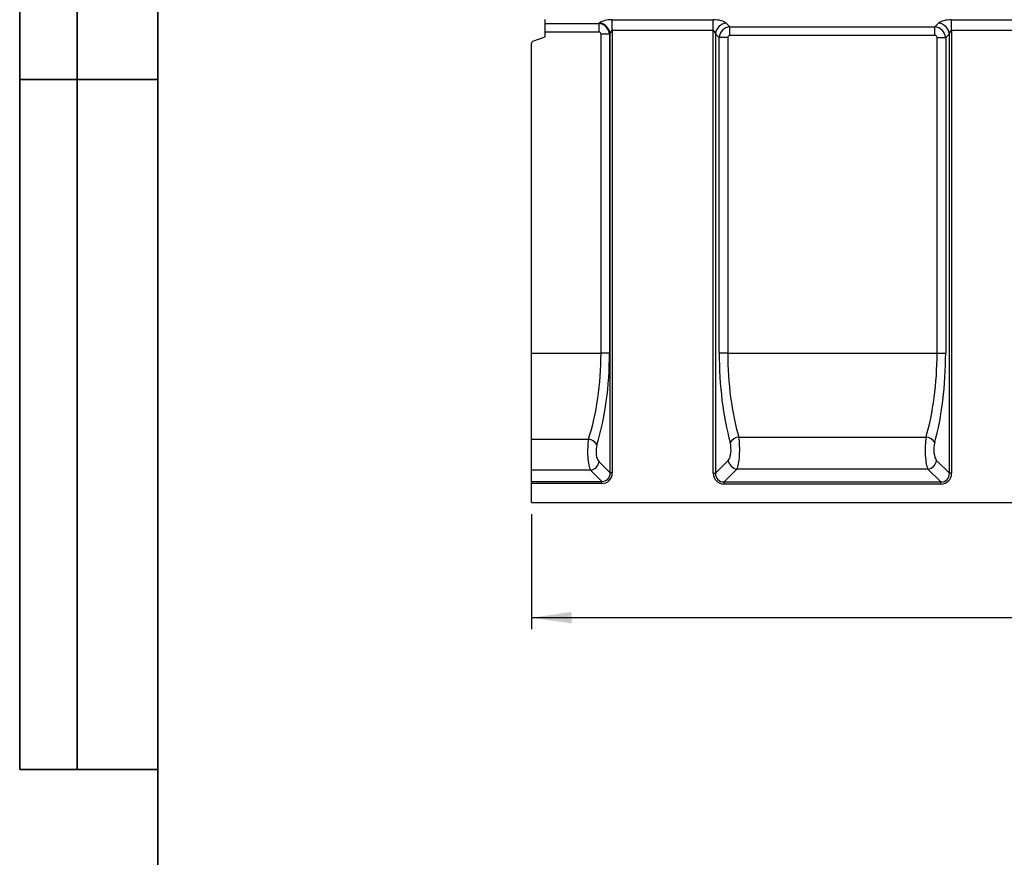
# Model space of a CAD drawing. Units: millimetres. Extents: x 8 to 458, y 1 to 291.
# Drawn here: x 8 to 94, y 163 to 236 of the extents above; entities that cross this region are included whole.
import ezdxf

# ---------------------------------------------------------------- set-up
doc = ezdxf.new("R2010")
doc.units = ezdxf.units.MM
doc.layers.add('FORMAT', color=7, linetype='Continuous')
doc.styles.add('SLDTEXTSTYLE0', font='TXT', dxfattribs={"width": 0.7})
doc.dimstyles.new('SLDDIMSTYLE0', dxfattribs={"dimtxt": 3.393075, "dimasz": 3.5, "dimexe": 0, "dimexo": 0.0625, "dimgap": 0.848269, "dimtad": 1, "dimlfac": 10, "dimrnd": 1e-09, "dimzin": 12, "dimdsep": 46, "dimtxsty": 'SLDTEXTSTYLE0', "dimsah": 1, "dimcen": 0.09, "dimadec": 0, "dimazin": 3, "dimtfac": 1, "dimtofl": 0, "dimtmove": 0, "dimatfit": 3, "dimfxl": 0, "dimfrac": 2, "dimtolj": 1, "dimtzin": 12, "dimarcsym": 0})

# ---------------------------------------------------------------- blocks, each defined once
blk = doc.blocks.new('_D_1')
at = {"layer": 'FORMAT'}
for p, q in [((153.685, 206.205), (153.685, 183.205)), ((52.485, 193.205), (52.485, 183.205)), ((52.485, 184.205), (153.685, 184.205))]:
    blk.add_line(p, q, dxfattribs=at)
for points in [[(52.485, 184.205), (55.985, 183.705), (55.985, 184.705)], [(153.685, 184.205), (150.185, 184.705), (150.185, 183.705)]]:
    blk.add_solid(points, dxfattribs=at)
at = {"layer": 'FORMAT', "insert": (102.759, 188.98), "char_height": 3.7042, "attachment_point": 1, "style": 'SLDTEXTSTYLE0'}
blk.add_mtext('1012', dxfattribs=at)

msp = doc.modelspace()

# ---------------------------------------------------------------- linework, layer by layer
at = {"color": 7, "linetype": 'Continuous', "lineweight": 25}
for p, q in [((53.6849, 235.8687), (53.6849, 236.2049)), ((53.6849, 235.8687), (58.3517, 235.8687)), ((53.6849, 235.117), (53.6849, 235.8687)), ((58.3517, 235.8687), (58.4156, 235.9235)), ((58.3517, 235.8687), (58.3517, 235.117)), ((59.5202, 236.1896), (68.2997, 236.1896)), ((59.5202, 235.2499), (59.5202, 236.1896)), ((68.2997, 235.2499), (68.2997, 236.1896)), ((69.4273, 235.9022), (69.752, 235.5776)), ((69.752, 235.5776), (87.5679, 235.5776)), ((69.752, 234.8258), (69.752, 235.5776)), ((87.5679, 235.5776), (87.8926, 235.9022)), ((87.5679, 234.8258), (87.5679, 235.5776)), ((89.0202, 236.1896), (97.7497, 236.1896)), ((89.0202, 235.2499), (89.0202, 236.1896)), ((52.6165, 234.316), (53.6849, 234.7049)), ((58.3517, 235.117), (53.6849, 235.117)), ((53.6849, 234.7049), (53.6849, 235.117)), ((59.2763, 234.9326), (58.5399, 234.9326)), ((58.5399, 207.2049), (58.5399, 234.9326)), ((59.3361, 234.9838), (59.2763, 234.9326)), ((59.2763, 234.9326), (59.2763, 207.2049)), ((59.3361, 196.7902), (59.3361, 234.9838)), ((68.2997, 235.2499), (59.5202, 235.2499)), ((59.5202, 235.2499), (59.5202, 196.7902)), ((68.2997, 196.7593), (68.2997, 235.2499)), ((68.4876, 234.9625), (68.4876, 196.7593)), ((68.8123, 234.6379), (68.4876, 234.9625)), ((68.8123, 207.2049), (68.8123, 234.6379)), ((69.564, 234.6379), (68.8123, 234.6379)), ((69.564, 234.6379), (69.564, 207.2049)), ((87.5679, 234.8258), (69.752, 234.8258)), ((87.7558, 234.6379), (88.5076, 234.6379)), ((87.7558, 207.2049), (87.7558, 234.6379)), ((88.8323, 234.9625), (88.5076, 234.6379)), ((88.5076, 234.6379), (88.5076, 207.2049)), ((88.8323, 196.7593), (88.8323, 234.9625)), ((97.7497, 235.2499), (89.0202, 235.2499)), ((89.0202, 235.2499), (89.0202, 196.7593)), ((52.4849, 207.2049), (52.4849, 234.1281)), ((52.4849, 207.2049), (58.5399, 207.2049)), ((52.4849, 199.7296), (52.4849, 207.2049)), ((59.2763, 207.2049), (58.5399, 207.2049)), ((69.564, 207.2049), (68.8123, 207.2049)), ((69.564, 207.2049), (87.7558, 207.2049)), ((87.7558, 207.2049), (88.5076, 207.2049)), ((52.4849, 199.7296), (57.4532, 199.7296)), ((52.4849, 197.0215), (52.4849, 199.7296)), ((70.5231, 199.9121), (86.7968, 199.9121)), ((58.3683, 197.7579), (59.3361, 196.7902)), ((68.4876, 196.7593), (69.6068, 197.8785)), ((87.7131, 197.8785), (88.8323, 196.7593)), ((57.6319, 197.0215), (52.4849, 197.0215)), ((52.4849, 196.0538), (52.4849, 197.0215)), ((58.5997, 196.0538), (57.6319, 197.0215)), ((70.3585, 197.1267), (69.2394, 196.0076)), ((86.9613, 197.1267), (70.3585, 197.1267)), ((88.0805, 196.0076), (86.9613, 197.1267)), ((52.4849, 196.0538), (58.5997, 196.0538)), ((52.4849, 195.8697), (52.4849, 196.0538)), ((58.5997, 195.8697), (58.5997, 196.0538)), ((59.5202, 196.7902), (59.3361, 196.7902)), ((68.2997, 196.7593), (68.4876, 196.7593)), ((89.0202, 196.7593), (88.8323, 196.7593)), ((58.5997, 195.8697), (52.4849, 195.8697)), ((52.4849, 194.2049), (52.4849, 195.8697)), ((69.2394, 195.8196), (69.2394, 196.0076)), ((69.2394, 196.0076), (88.0805, 196.0076)), ((88.0805, 195.8196), (69.2394, 195.8196)), ((88.0805, 195.8196), (88.0805, 196.0076)), ((52.4849, 194.2049), (152.1849, 194.2049))]:
    msp.add_line(p, q, dxfattribs=at)
for centre, radius, start, end in [((58.2412, 234.832), 1.1054, 7.894499, 80.923541), ((69.5692, 234.8206), 1.0909, 97.474449, 172.525551), ((87.7507, 234.8206), 1.0909, 7.474449, 82.525551), ((52.6849, 234.1281), 0.2, 110, 180), ((57.3002, 198.6746), 1.0661, 33.464399, 81.750272), ((70.6335, 198.9171), 1.0011, 96.331134, 149.453238), ((86.6864, 198.9171), 1.0011, 30.546762, 83.668866), ((57.4818, 197.908), 0.8991, 279.610528, 350.389472), ((70.4721, 197.992), 0.8727, 187.474449, 262.525551), ((86.8478, 197.992), 0.8727, 277.474449, 352.525551)]:
    msp.add_arc(centre, radius, start, end, dxfattribs=at)
for centre, major_axis, ratio, start_param, end_param in [((58.3227, 234.9041), (-0.6509, 0.7591), 0.9273987, 4.069907, 5.5066644), ((59.5202, 235.7528), (1.2, 0), 0.3639702, 1.5707963, 2.7401669), ((68.2997, 235.7528), (1.2, 0), 0.3639702, 0.3490659, 1.5707963), ((69.7769, 234.613), (0.7071, 0.7071), 0.9362411, 0.8440213, 2.2975714), ((87.543, 234.613), (-0.7071, 0.7071), 0.9362411, 3.9856139, 5.439164), ((89.0202, 235.7528), (1.2, 0), 0.3639702, 1.5707963, 2.7925268), ((58.3227, 234.9041), (-0.174, -0.1492), 0.8728206, 2.4991106, 3.935868), ((59.5202, 234.8131), (0, 0.4368), 0.4579129, 0, 1.1693706), ((68.2997, 234.8131), (0, 0.4368), 0.4579129, 5.0614548, 6.2831853), ((69.7769, 234.613), (0.1591, -0.1591), 0.8891265, 2.4148176, 3.8683677), ((87.543, 234.613), (-0.1591, -0.1591), 0.8891265, 2.4148176, 3.8683677), ((89.0202, 234.8131), (0, 0.4368), 0.4579129, 0, 1.2217305), ((52.7671, 207.2049), (0, 12.8), 0.4510045, 4.0887354, 4.712389), ((53.5035, 207.2049), (0, 13.6), 0.4244748, 4.0887354, 4.712389), ((73.4711, 207.2049), (0, 12.8), 0.3639702, 1.5707963, 2.2239987), ((74.2229, 207.2049), (0, 12), 0.3882349, 1.5707963, 2.2239987), ((83.097, 207.2049), (0, 12), 0.3882349, 4.0591866, 4.712389), ((83.8488, 207.2049), (0, 12.8), 0.3639702, 4.0591866, 4.712389), ((57.7978, 198.6784), (0, 1.8), 0.2358193, 0.9471427, 2.7401669), ((70.234, 198.8182), (0, 1.8), 0.2022057, 3.4906585, 5.3655913), ((87.0858, 198.8182), (0, 1.8), 0.2022057, 0.917594, 2.7925268), ((58.5342, 198.6784), (0, 1), 0.4244748, 0.9471427, 2.7401669), ((69.4823, 198.8182), (0, 1), 0.3639702, 3.4906585, 5.3655913), ((87.8376, 198.8182), (0, 1), 0.3639702, 0.917594, 2.7925268), ((58.4338, 196.956), (-0.8247, 0.8247), 0.8573802, 2.4328296, 3.8503557), ((58.4338, 196.956), (0.7035, -0.7035), 0.804127, 5.5744222, 6.9919484), ((69.3638, 196.8838), (0.7953, 0.7953), 0.8891265, 2.4148176, 3.8683677), ((69.3638, 196.8838), (0.6695, 0.6695), 0.8448853, 2.4148176, 3.8683677), ((87.956, 196.8838), (-0.7953, 0.7953), 0.8891265, 2.4148176, 3.8683677), ((87.956, 196.8838), (0.6695, -0.6695), 0.8448853, 5.5564103, 7.0099604)]:
    msp.add_ellipse(centre, major_axis=major_axis, ratio=ratio, start_param=start_param, end_param=end_param, dxfattribs=at)
at = {"layer": 'FORMAT', "color": 7, "lineweight": 35}
for p, q in [((8, 291), (8, 171)), ((13, 171), (13, 291)), ((20, 291), (20, 5)), ((20, 231), (8, 231)), ((8, 171), (20, 171))]:
    msp.add_line(p, q, dxfattribs=at)

# ---------------------------------------------------------------- dimensions: what is measured, and where the dimension line sits
at = {"layer": 'FORMAT'}
dim = msp.add_linear_dim(base=(153.6849, 184.2049), p1=(52.4849, 194.2049), p2=(153.6849, 207.2049), dimstyle='SLDDIMSTYLE0', dxfattribs=at)
dim.commit()
dim.dimension.update_dxf_attribs({"geometry": '_D_1', "text_midpoint": (106.3738, 184.2049), "dimtype": 160})

doc.saveas('drawing.dxf')
